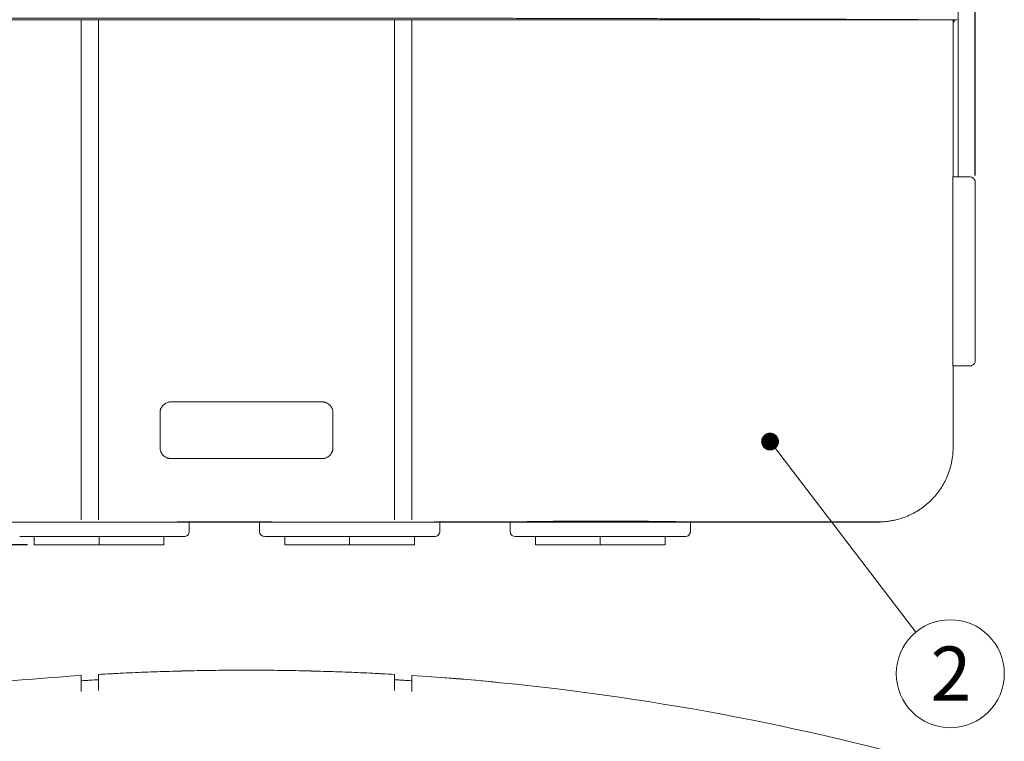
# Model space of a CAD drawing. Extents: x 0 to 840, y 0 to 594.
# Drawn here: x 438 to 620, y 244 to 377 of the extents above; entities that cross this region are included whole.
import ezdxf

# ---------------------------------------------------------------- set-up
doc = ezdxf.new("R2010")
doc.units = 0
doc.layers.get('0').update_dxf_attribs({"linetype": 'CONTINUOUS'})
doc.styles.get("Standard").update_dxf_attribs({"font": 'msgothic.ttc'})
doc.styles.add('ＭＳ_Ｐゴシック', font='msgothic.ttc', dxfattribs={"bigfont": 'ＭＳ Ｐゴシック'})
doc.dimstyles.new('JIS-1', dxfattribs={"dimtxt": 2.5, "dimasz": 2.5, "dimexe": 1.25, "dimexo": 0.625, "dimtad": 1, "dimdsep": 46, "dimtxsty": 'STANDARD', "dimblk": 'OPEN', "dimcen": 2.5, "dimadec": 0, "dimazin": 0, "dimtfac": 1, "dimtmove": 0, "dimatfit": 3, "dimldrblk": 'OPEN', "dimfxl": 1, "dimarcsym": 0})

# ---------------------------------------------------------------- blocks, each defined once
blk = doc.blocks.new('_OPEN')
at = {"color": 0, "linetype": 'ByBlock'}
for p, q in [((-1, 0.166667), (0, 0)), ((-1, -0.166667), (0, 0)), ((0, 0), (-1, 0))]:
    blk.add_line(p, q, dxfattribs=at)
blk = doc.blocks.new('*D2')
at = {"color": 0, "lineweight": -2}
for p, q in [((359.8, 490.63), (305.92, 490.63)), ((308.42, 485.63), (308.42, 285.01)), ((439.1, 280.01), (305.92, 280.01))]:
    blk.add_line(p, q, dxfattribs=at)
at = {"color": 0, "lineweight": -2, "xscale": 5, "yscale": 5, "zscale": 5}
for p, rotation in [((308.42, 490.63), 90), ((308.42, 280.01), 270)]:
    blk.add_blockref('_OPEN', p, dxfattribs=dict(at, rotation=rotation))
at = {"color": 0, "lineweight": 9, "insert": (304.65, 388.83), "char_height": 5, "attachment_point": 5, "rotation": 90}
blk.add_mtext('210.6', dxfattribs=at)
blk = doc.blocks.new('*D21')
at = {"color": 0, "lineweight": -2}
for p, q in [((343.37, 349.48), (343.37, 518.07)), ((614.57, 348.4), (614.57, 518.07)), ((348.37, 515.57), (609.57, 515.57))]:
    blk.add_line(p, q, dxfattribs=at)
at = {"color": 0, "lineweight": -2, "xscale": 5, "yscale": 5, "zscale": 5, "rotation": 180}
blk.add_blockref('_OPEN', (343.37, 515.57), dxfattribs=at)
at = {"color": 0, "lineweight": -2, "xscale": 5, "yscale": 5, "zscale": 5}
blk.add_blockref('_OPEN', (614.57, 515.57), dxfattribs=at)
at = {"color": 0, "lineweight": 9, "insert": (480.44, 519.34), "char_height": 5, "attachment_point": 5}
blk.add_mtext('271.2', dxfattribs=at)

msp = doc.modelspace()

# ---------------------------------------------------------------- linework, layer by layer
at = {"color": 7, "linetype": 'Continuous', "lineweight": 13}
for p, q in [((611.427, 477.615), (611.427, 348.144)), ((449.041, 287.607), (449.041, 377.244)), ((452.249, 377.244), (452.249, 287.621)), ((507.049, 287.621), (507.049, 377.244)), ((510.249, 377.244), (510.249, 287.607)), ((610.41, 377.244), (610.46, 377.194)), ((610.46, 377.194), (610.461, 348.144)), ((610.636, 376.894), (610.46, 376.894)), ((610.636, 377.214), (610.636, 376.894)), ((611.227, 377.217), (610.649, 377.217)), ((610.427, 347.642), (610.427, 313.643)), ((613.566, 348.144), (610.926, 348.144)), ((614.566, 314.144), (614.566, 347.143)), ((610.461, 313.144), (610.46, 298.043)), ((610.926, 313.144), (610.662, 313.144)), ((610.926, 313.144), (613.566, 313.144)), ((463.648, 297.972), (463.648, 304.472)), ((495.648, 304.472), (495.648, 297.972)), ((452.249, 284.611), (452.249, 284.609)), ((510.249, 284.608), (510.249, 284.606)), ((435.656, 284.211), (437.656, 284.211)), ((437.656, 284.211), (467.056, 284.211)), ((467.056, 284.211), (469.056, 284.211)), ((483.053, 284.245), (468.055, 284.245)), ((469.056, 282.511), (469.056, 284.211)), ((469.056, 282.511), (469.056, 284.211)), ((469.056, 282.511), (469.056, 284.211)), ((469.056, 282.511), (469.056, 284.211)), ((482.046, 284.2), (469.056, 284.2)), ((482.046, 284.211), (482.046, 282.511)), ((482.046, 284.211), (484.046, 284.211)), ((482.046, 284.211), (482.046, 282.511)), ((482.046, 284.211), (482.046, 282.511)), ((482.046, 284.211), (482.046, 282.511)), ((484.046, 284.211), (513.446, 284.211)), ((513.446, 284.211), (515.446, 284.211)), ((529.444, 284.245), (514.686, 284.245)), ((515.446, 282.511), (515.446, 284.211)), ((515.446, 282.511), (515.446, 284.211)), ((515.446, 282.511), (515.446, 284.211)), ((515.446, 282.511), (515.446, 284.211)), ((528.436, 284.2), (515.446, 284.2)), ((528.436, 284.211), (528.436, 282.511)), ((528.436, 284.211), (530.436, 284.211)), ((528.436, 284.211), (528.436, 282.511)), ((528.436, 284.211), (528.436, 282.511)), ((528.436, 284.211), (528.436, 282.511)), ((530.436, 284.211), (559.836, 284.211)), ((559.836, 284.211), (561.836, 284.211)), ((596.662, 284.245), (561.077, 284.245)), ((561.836, 282.511), (561.836, 284.211)), ((561.836, 282.511), (561.836, 284.211)), ((561.836, 282.511), (561.836, 284.211)), ((561.836, 282.511), (561.836, 284.211)), ((596.831, 284.2), (561.836, 284.2)), ((467.056, 281.511), (437.656, 281.511)), ((467.056, 281.511), (437.656, 281.511)), ((467.056, 281.511), (437.656, 281.511)), ((467.056, 281.511), (437.656, 281.511)), ((513.446, 281.511), (484.046, 281.511)), ((513.446, 281.511), (484.046, 281.511)), ((513.446, 281.511), (484.046, 281.511)), ((513.446, 281.511), (484.046, 281.511)), ((559.836, 281.511), (530.436, 281.511)), ((559.836, 281.511), (530.436, 281.511)), ((559.836, 281.511), (530.436, 281.511)), ((559.836, 281.511), (530.436, 281.511)), ((448.911, 255.786), (449.041, 255.797))]:
    msp.add_line(p, q, dxfattribs=at)
at = {"color": 0, "lineweight": 9}
msp.add_line((576.577, 299.125), (603.566, 263.828), dxfattribs=at)
at = {"color": 8, "linetype": 'Continuous', "lineweight": 13}
msp.add_line((529.217, 284.245), (529.217, 284.211), dxfattribs=at)
at = {"color": 0, "lineweight": 13}
for p, q in [((440.356, 280.011), (440.356, 281.511)), ((440.356, 281.511), (452.356, 281.511)), ((452.356, 280.011), (452.356, 281.511)), ((452.356, 281.511), (464.356, 281.511)), ((452.356, 281.511), (452.356, 280.011)), ((464.356, 281.511), (464.356, 280.011)), ((486.746, 280.011), (486.746, 281.511)), ((486.746, 281.511), (498.746, 281.511)), ((498.746, 280.011), (498.746, 281.511)), ((498.746, 281.511), (510.746, 281.511)), ((498.746, 281.511), (498.746, 280.011)), ((510.746, 281.511), (510.746, 280.011)), ((533.136, 280.011), (533.136, 281.511)), ((533.136, 281.511), (545.136, 281.511)), ((545.136, 281.511), (557.136, 281.511)), ((545.136, 281.511), (545.136, 280.011)), ((557.136, 281.511), (557.136, 280.011)), ((452.356, 280.011), (440.356, 280.011)), ((464.356, 280.011), (452.356, 280.011)), ((498.746, 280.011), (486.746, 280.011)), ((510.746, 280.011), (498.746, 280.011)), ((545.136, 280.011), (533.136, 280.011)), ((557.136, 280.011), (545.136, 280.011))]:
    msp.add_line(p, q, dxfattribs=at)
at = {"lineweight": 13}
msp.add_line((545.136, 280.011), (545.136, 281.511), dxfattribs=at)
at = {"color": 0, "linetype": 'ByBlock', "lineweight": 9, "const_width": 1.651}
msp.add_lwpolyline([(576.232, 299.875, 1), (576.921, 298.375, 1)], format="xyb", close=True, dxfattribs=at)
at = {"color": 0, "lineweight": 9}
msp.add_circle((609.944, 256.126), 10, dxfattribs=at)
at = {"color": 7, "linetype": 'Continuous', "lineweight": 13}
for centre, radius, start, end in [((610.715, 380.933), 3.68, 265.20944, 270.31677), ((483.046, 282.511), 1, 180, 270), ((483.046, 282.511), 1, 180, 270), ((483.046, 282.511), 1, 180, 270), ((483.046, 282.511), 1, 180, 270), ((529.436, 282.511), 1, 180, 270), ((529.436, 282.511), 1, 180, 270), ((529.436, 282.511), 1, 180, 270), ((529.436, 282.511), 1, 180, 270)]:
    msp.add_arc(centre, radius, start, end, dxfattribs=at)
at = {"color": 0, "lineweight": 13}
msp.add_arc((613.597, 314.124), 0.969, 290.59269, 1.21153, dxfattribs=at)
at = {"color": 7, "linetype": 'Continuous', "lineweight": 13}
for points, knots in [([(605.602, 377.263), (604.894, 377.267), (603.48, 377.273), (601.355, 377.283), (599.227, 377.293), (597.097, 377.303), (594.965, 377.312), (592.83, 377.322), (590.693, 377.331), (588.554, 377.34), (586.413, 377.348), (584.269, 377.357), (582.124, 377.365), (579.976, 377.374), (577.827, 377.382), (575.675, 377.39), (573.521, 377.397), (571.366, 377.405), (569.209, 377.412), (567.05, 377.419), (564.889, 377.426), (562.727, 377.433), (560.563, 377.44), (558.397, 377.446), (556.23, 377.453), (554.062, 377.459), (551.892, 377.465), (549.72, 377.47), (547.548, 377.476), (545.374, 377.481), (543.198, 377.487), (541.022, 377.492), (538.844, 377.497), (536.666, 377.501), (534.486, 377.506), (532.305, 377.51), (530.123, 377.514), (527.941, 377.518), (525.757, 377.522), (523.573, 377.526), (521.387, 377.529), (519.201, 377.532), (517.015, 377.536), (514.828, 377.538), (512.64, 377.541), (510.452, 377.544), (508.263, 377.546), (506.073, 377.548), (503.884, 377.55), (501.694, 377.552), (499.503, 377.554), (497.313, 377.556), (495.122, 377.557), (492.931, 377.558), (490.74, 377.559), (488.549, 377.56), (486.358, 377.56), (484.166, 377.561), (481.975, 377.561), (480.47, 377.561), (478.335, 377.561), (475.569, 377.561), (471.487, 377.56), (467.405, 377.559), (463.321, 377.556), (459.237, 377.554), (455.153, 377.55), (451.069, 377.546), (446.986, 377.542), (442.904, 377.536), (438.823, 377.53), (434.743, 377.524), (430.665, 377.517), (426.589, 377.509), (422.515, 377.501), (418.444, 377.492), (414.377, 377.482), (410.312, 377.472), (406.251, 377.461), (402.194, 377.45), (398.142, 377.438), (394.093, 377.425), (390.05, 377.412), (386.012, 377.398), (381.98, 377.383), (377.953, 377.368), (373.932, 377.352), (369.918, 377.336), (365.911, 377.319), (361.911, 377.301), (357.918, 377.283), (355.263, 377.271), (353.935, 377.264)], [0, 0, 0, 0, 0.0086389, 0.0172771, 0.0259147, 0.0345516, 0.0431879, 0.0518234, 0.0604583, 0.0690926, 0.0777261, 0.0863591, 0.0949913, 0.1036229, 0.1122538, 0.120884, 0.1295136, 0.1381425, 0.1467707, 0.1553983, 0.1640252, 0.1726514, 0.181277, 0.1899019, 0.1985261, 0.2071497, 0.2157726, 0.2243949, 0.2330164, 0.2416373, 0.2502576, 0.2588772, 0.2674961, 0.2761143, 0.2847319, 0.2933488, 0.3019651, 0.3105807, 0.3191956, 0.3278098, 0.3364234, 0.3450363, 0.3536486, 0.3622602, 0.3708711, 0.3794814, 0.388091, 0.3966999, 0.4053082, 0.4139158, 0.4225227, 0.431129, 0.4397346, 0.4483396, 0.4569438, 0.4655475, 0.4741504, 0.4827527, 0.4913543, 0.4999553, 0.5004818, 0.5165004, 0.5325253, 0.5485565, 0.564594, 0.5806379, 0.5966881, 0.6127447, 0.6288075, 0.6448767, 0.6609522, 0.677034, 0.6931222, 0.7092167, 0.7253175, 0.7414247, 0.7575381, 0.7736579, 0.7897841, 0.8059165, 0.8220553, 0.8382005, 0.8543519, 0.8705097, 0.8866738, 0.9028443, 0.9190211, 0.9352042, 0.9513936, 0.9675894, 0.9837915, 1, 1, 1, 1]), ([(351.107, 377.244), (367.081, 377.244), (383.288, 377.244), (415.992, 377.244), (432.489, 377.244), (449.041, 377.244)], [0, 0, 0, 0, 0.5, 0.5, 1, 1, 1, 1]), ([(510.249, 377.244), (526.803, 377.244), (543.301, 377.244), (576.008, 377.244), (592.217, 377.244), (608.193, 377.244)], [0, 0, 0, 0, 0.5, 0.5, 1, 1, 1, 1]), ([(608.193, 377.244), (608.503, 377.244), (608.798, 377.244), (609.33, 377.244), (609.567, 377.244), (609.959, 377.244), (610.114, 377.244), (610.325, 377.244), (610.381, 377.244), (610.386, 377.244)], [0, 0, 0, 0, 0.25, 0.25, 0.5, 0.5, 0.75, 0.75, 1, 1, 1, 1]), ([(610.736, 377.253), (610.764, 377.253), (610.821, 377.252), (610.899, 377.25), (610.974, 377.248), (611.041, 377.247), (611.104, 377.245), (611.157, 377.242), (611.201, 377.238), (611.224, 377.233), (611.226, 377.231), (611.227, 377.23)], [0, 0, 0, 0, 0.0924595, 0.1886896, 0.2886899, 0.3924604, 0.5000009, 0.62748, 0.7493712, 0.9088385, 1, 1, 1, 1]), ([(610.441, 348.144), (610.44, 348.143), (610.439, 348.141), (610.438, 348.128), (610.437, 348.109), (610.436, 348.084), (610.435, 348.046), (610.432, 347.988), (610.43, 347.914), (610.429, 347.836), (610.428, 347.775), (610.428, 347.729), (610.427, 347.698), (610.427, 347.671), (610.427, 347.651), (610.427, 347.642)], [0, 0, 0, 0, 0.0756723, 0.1500282, 0.22294, 0.2943095, 0.3640776, 0.4908321, 0.6349655, 0.7349975, 0.8423299, 0.8976298, 0.9297859, 0.9698762, 1, 1, 1, 1]), ([(614.566, 347.143), (614.545, 347.378), (614.476, 347.591), (614.392, 347.712), (614.229, 347.914), (613.949, 348.101), (613.692, 348.13), (613.566, 348.144)], [0, 0, 0, 0, 0.0123415, 0.1913816, 0.3688014, 0.6919978, 1, 1, 1, 1]), ([(610.427, 313.643), (610.427, 313.634), (610.427, 313.613), (610.427, 313.583), (610.428, 313.551), (610.428, 313.508), (610.429, 313.451), (610.43, 313.377), (610.432, 313.302), (610.434, 313.235), (610.436, 313.184), (610.438, 313.151), (610.44, 313.146), (610.441, 313.144)], [0, 0, 0, 0, 0.0313222, 0.0725393, 0.1187368, 0.1652118, 0.2590348, 0.3612492, 0.4985813, 0.6326032, 0.7522573, 0.8749295, 1, 1, 1, 1]), ([(610.926, 313.144), (610.892, 313.144), (610.824, 313.144), (610.724, 313.144), (610.626, 313.144), (610.531, 313.144), (610.471, 313.144), (610.441, 313.144)], [0, 0, 0, 0, 0.2020921, 0.4010494, 0.5989506, 0.7979078, 1, 1, 1, 1]), ([(613.566, 313.144), (613.598, 313.144), (613.661, 313.146), (613.755, 313.161), (613.848, 313.183), (613.908, 313.205), (613.938, 313.216)], [0, 0, 0, 0, 0.2482739, 0.4969306, 0.7472081, 1, 1, 1, 1]), ([(463.648, 304.472), (463.649, 304.515), (463.651, 304.603), (463.664, 304.733), (463.685, 304.862), (463.715, 304.989), (463.753, 305.114), (463.83, 305.318), (463.974, 305.59), (464.225, 305.894), (464.529, 306.146), (464.839, 306.31), (465.129, 306.409), (465.386, 306.462), (465.561, 306.468), (465.648, 306.472)], [0, 0, 0, 0, 0.0419739, 0.0835907, 0.1250301, 0.1664736, 0.208103, 0.2500975, 0.3749701, 0.4999138, 0.6247692, 0.7497895, 0.8333821, 0.916301, 1, 1, 1, 1]), ([(493.648, 306.472), (493.692, 306.471), (493.78, 306.469), (493.91, 306.456), (494.039, 306.435), (494.166, 306.405), (494.291, 306.367), (494.496, 306.29), (494.767, 306.146), (495.071, 305.895), (495.322, 305.59), (495.487, 305.28), (495.586, 304.991), (495.639, 304.733), (495.645, 304.559), (495.648, 304.472)], [0, 0, 0, 0, 0.0420312, 0.0836987, 0.1251818, 0.1666622, 0.2083217, 0.2503398, 0.3752576, 0.5002165, 0.6250332, 0.7500329, 0.8335495, 0.916387, 1, 1, 1, 1]), ([(465.648, 295.972), (465.604, 295.972), (465.517, 295.974), (465.386, 295.987), (465.258, 296.008), (465.131, 296.038), (465.005, 296.076), (464.801, 296.153), (464.529, 296.297), (464.225, 296.549), (463.974, 296.853), (463.809, 297.163), (463.711, 297.452), (463.658, 297.71), (463.651, 297.884), (463.648, 297.972)], [0, 0, 0, 0, 0.0420312, 0.0836987, 0.1251818, 0.1666622, 0.2083218, 0.2503398, 0.3752577, 0.5002166, 0.6250333, 0.750033, 0.8335496, 0.916387, 1, 1, 1, 1]), ([(495.648, 297.972), (495.647, 297.928), (495.646, 297.84), (495.633, 297.71), (495.612, 297.581), (495.582, 297.454), (495.544, 297.329), (495.467, 297.125), (495.323, 296.853), (495.071, 296.549), (494.767, 296.298), (494.457, 296.133), (494.168, 296.034), (493.91, 295.981), (493.736, 295.975), (493.648, 295.972)], [0, 0, 0, 0, 0.04197388, 0.08359076, 0.12503008, 0.16647358, 0.20810295, 0.25009748, 0.37496998, 0.4999137, 0.62476915, 0.74978934, 0.83338203, 0.9163009, 1, 1, 1, 1]), ([(610.46, 298.043), (610.46, 297.933), (610.458, 297.713), (610.446, 297.384), (610.427, 297.058), (610.401, 296.735), (610.352, 296.274), (610.264, 295.676), (610.074, 294.743), (609.758, 293.627), (609.122, 292.008), (608.08, 290.153), (606.471, 288.234), (604.552, 286.625), (602.698, 285.584), (601.079, 284.948), (599.962, 284.631), (599.029, 284.441), (598.36, 284.343), (597.754, 284.284), (597.211, 284.251), (596.846, 284.247), (596.662, 284.245)], [0, 0, 0, 0, 0.0152648, 0.0304307, 0.0455058, 0.0604985, 0.0754175, 0.1096321, 0.1442362, 0.2071891, 0.2700818, 0.3848776, 0.5000015, 0.6151016, 0.7299213, 0.7927906, 0.8557669, 0.8903473, 0.9245855, 0.9494787, 0.9746038, 1, 1, 1, 1]), ([(449.041, 284.608), (449.041, 284.61), (449.041, 284.614), (449.041, 284.632), (449.04, 284.659), (449.04, 284.694), (449.04, 284.735), (449.04, 284.783), (449.04, 284.837), (449.04, 284.895), (449.04, 284.956), (449.04, 285.021), (449.04, 285.088), (449.04, 285.156), (449.04, 285.226), (449.04, 285.296), (449.041, 285.366), (449.041, 285.435), (449.041, 285.564), (449.041, 285.762), (449.041, 286.045), (449.04, 286.343), (449.04, 286.653), (449.041, 286.969), (449.041, 287.288), (449.041, 287.501), (449.041, 287.607)], [0, 0, 0, 0, 0.0379989, 0.0749305, 0.1107946, 0.1455914, 0.1793207, 0.2119826, 0.2435771, 0.2741041, 0.3035636, 0.3319558, 0.3592805, 0.3855378, 0.4107277, 0.4348502, 0.4579054, 0.4798933, 0.500814, 0.575466, 0.6490003, 0.7214193, 0.7927259, 0.8629229, 0.9320132, 1, 1, 1, 1]), ([(452.249, 287.621), (452.249, 287.564), (452.249, 287.449), (452.249, 287.276), (452.249, 287.104), (452.249, 286.931), (452.249, 286.76), (452.249, 286.59), (452.249, 286.423), (452.249, 286.258), (452.249, 286.098), (452.249, 285.941), (452.249, 285.791), (452.249, 285.645), (452.249, 285.501), (452.249, 285.355), (452.249, 285.206), (452.249, 285.06), (452.249, 284.923), (452.249, 284.8), (452.249, 284.701), (452.249, 284.63), (452.249, 284.618), (452.249, 284.611)], [0, 0, 0, 0, 0.0367464, 0.0737859, 0.111119, 0.148746, 0.1866673, 0.2248833, 0.2633944, 0.3022009, 0.3413032, 0.3807017, 0.4203966, 0.4603882, 0.500677, 0.5462857, 0.5966973, 0.6519114, 0.7119277, 0.7767455, 0.846364, 0.9207825, 1, 1, 1, 1]), ([(507.049, 284.611), (507.049, 284.613), (507.049, 284.617), (507.049, 284.636), (507.05, 284.663), (507.05, 284.698), (507.05, 284.739), (507.05, 284.788), (507.05, 284.841), (507.05, 284.899), (507.05, 284.961), (507.05, 285.026), (507.05, 285.093), (507.05, 285.162), (507.05, 285.232), (507.05, 285.302), (507.049, 285.372), (507.049, 285.442), (507.049, 285.571), (507.049, 285.77), (507.049, 286.054), (507.05, 286.353), (507.05, 286.664), (507.049, 286.982), (507.049, 287.301), (507.049, 287.515), (507.049, 287.621)], [0, 0, 0, 0, 0.0379743, 0.0748826, 0.110725, 0.1455014, 0.1792118, 0.2118562, 0.2434347, 0.2739471, 0.3033935, 0.3317739, 0.3590883, 0.3853366, 0.410519, 0.4346355, 0.4576859, 0.4796705, 0.5005892, 0.5752415, 0.6487876, 0.7212295, 0.7925693, 0.8628094, 0.9319521, 1, 1, 1, 1]), ([(510.249, 287.607), (510.249, 287.548), (510.249, 287.429), (510.25, 287.248), (510.25, 287.066), (510.25, 286.881), (510.25, 286.697), (510.25, 286.513), (510.25, 286.332), (510.25, 286.154), (510.25, 285.981), (510.25, 285.814), (510.249, 285.655), (510.249, 285.424), (510.25, 285.126), (510.249, 284.885), (510.249, 284.742), (510.249, 284.667), (510.249, 284.62), (510.249, 284.612), (510.249, 284.608)], [0, 0, 0, 0, 0.0379461, 0.0767606, 0.1164015, 0.1568183, 0.1979527, 0.2397382, 0.2821009, 0.3249599, 0.368228, 0.4118126, 0.4556172, 0.4995422, 0.6134175, 0.7494399, 0.8147067, 0.8783733, 0.9402013, 1, 1, 1, 1]), ([(529.444, 284.245), (529.496, 284.246), (529.601, 284.249), (529.773, 284.254), (529.957, 284.259), (530.156, 284.264), (530.482, 284.271), (530.95, 284.281), (531.605, 284.293), (532.333, 284.305), (533.425, 284.32), (534.939, 284.338), (536.921, 284.356), (539.087, 284.369), (541.431, 284.379), (543.91, 284.384), (546.443, 284.384), (548.943, 284.379), (551.334, 284.37), (553.537, 284.356), (555.193, 284.342), (556.39, 284.329), (557.212, 284.319), (557.976, 284.308), (558.596, 284.298), (559.095, 284.289), (559.481, 284.282), (559.716, 284.277), (559.83, 284.275)], [0, 0, 0, 0, 0.0087211, 0.0177714, 0.0271581, 0.0368875, 0.0469653, 0.0737196, 0.1000951, 0.1287228, 0.1585209, 0.2209283, 0.2851636, 0.3498308, 0.4188219, 0.4918444, 0.5641914, 0.6362813, 0.7078175, 0.7749268, 0.8368114, 0.866585, 0.8959527, 0.9234709, 0.9509388, 0.9680816, 0.9844249, 1, 1, 1, 1]), ([(466.808, 284.275), (466.853, 284.274), (466.952, 284.272), (467.108, 284.268), (467.284, 284.264), (467.491, 284.259), (467.704, 284.254), (467.901, 284.249), (468.009, 284.246), (468.055, 284.245)], [0, 0, 0, 0, 0.101202, 0.2208696, 0.3590471, 0.515763, 0.7169232, 0.8783098, 1, 1, 1, 1]), ([(468.287, 284.2), (468.223, 284.202), (468.125, 284.206), (468.036, 284.236), (468.005, 284.246)], [0, 0, 0, 0, 0.648625, 1, 1, 1, 1]), ([(483.108, 284.246), (483.076, 284.236), (482.988, 284.206), (482.889, 284.202), (482.826, 284.2)], [0, 0, 0, 0, 0.3525859, 1, 1, 1, 1]), ([(483.053, 284.245), (483.12, 284.247), (483.254, 284.25), (483.462, 284.255), (483.706, 284.261), (483.982, 284.268), (484.195, 284.272), (484.297, 284.275)], [0, 0, 0, 0, 0.1726937, 0.3454253, 0.5182514, 0.7680103, 1, 1, 1, 1]), ([(514.675, 284.2), (514.611, 284.203), (514.505, 284.207), (514.41, 284.24), (514.372, 284.252)], [0, 0, 0, 0, 0.6048061, 1, 1, 1, 1]), ([(529.499, 284.246), (529.468, 284.236), (529.379, 284.206), (529.28, 284.202), (529.217, 284.2)], [0, 0, 0, 0, 0.35340818, 1, 1, 1, 1]), ([(559.83, 284.275), (559.876, 284.274), (559.975, 284.272), (560.13, 284.268), (560.306, 284.264), (560.513, 284.259), (560.727, 284.254), (560.923, 284.249), (561.031, 284.246), (561.077, 284.245)], [0, 0, 0, 0, 0.1012337, 0.2209099, 0.3590726, 0.5157505, 0.7168574, 0.8782482, 1, 1, 1, 1]), ([(561.066, 284.2), (561.002, 284.203), (560.896, 284.207), (560.801, 284.239), (560.763, 284.252)], [0, 0, 0, 0, 0.6011047, 1, 1, 1, 1]), ([(467.056, 281.511), (467.187, 281.511), (467.448, 281.511), (467.75, 281.511), (467.93, 281.511), (468.035, 281.511), (468.048, 281.511), (468.056, 281.511)], [0, 0, 0, 0, 0.2495642, 0.499127, 0.6777949, 0.8209698, 1, 1, 1, 1]), ([(467.056, 281.511), (467.119, 281.511), (467.213, 281.511), (467.32, 281.511), (467.373, 281.511), (467.398, 281.511), (467.411, 281.511), (467.418, 281.511), (467.421, 281.511), (467.422, 281.511), (467.423, 281.511), (467.424, 281.511), (467.424, 281.511), (467.424, 281.511), (467.424, 281.511), (467.424, 281.511), (467.424, 281.511), (467.427, 281.511), (467.553, 281.511), (467.699, 281.511), (467.821, 281.511), (467.858, 281.511), (467.875, 281.511), (467.884, 281.511), (467.888, 281.511), (467.89, 281.511), (467.891, 281.511), (467.892, 281.511), (467.892, 281.511), (467.892, 281.511), (467.892, 281.511), (467.892, 281.511), (467.892, 281.511), (467.926, 281.511), (468.025, 281.511), (468.044, 281.511), (468.056, 281.511)], [0, 0, 0, 0, 0.12049685, 0.18056257, 0.21060383, 0.2256242, 0.23313449, 0.23688936, 0.23876707, 0.23970509, 0.24017543, 0.24040944, 0.24052645, 0.24058614, 0.24061455, 0.24062999, 0.24063751, 0.24064448, 0.24775046, 0.49990976, 0.56519889, 0.59785523, 0.61418459, 0.62235039, 0.62643369, 0.62847562, 0.62949642, 0.63000765, 0.63026243, 0.63039049, 0.63045353, 0.63048521, 0.63050205, 0.63051032, 0.76060039, 1, 1, 1, 1]), ([(467.056, 281.511), (467.119, 281.511), (467.213, 281.511), (467.32, 281.511), (467.373, 281.511), (467.398, 281.511), (467.411, 281.511), (467.418, 281.511), (467.421, 281.511), (467.422, 281.511), (467.423, 281.511), (467.424, 281.511), (467.424, 281.511), (467.424, 281.511), (467.424, 281.511), (467.424, 281.511), (467.424, 281.511), (467.427, 281.511), (467.553, 281.511), (467.699, 281.511), (467.821, 281.511), (467.858, 281.511), (467.875, 281.511), (467.884, 281.511), (467.888, 281.511), (467.89, 281.511), (467.891, 281.511), (467.892, 281.511), (467.892, 281.511), (467.892, 281.511), (467.892, 281.511), (467.892, 281.511), (467.892, 281.511), (467.926, 281.511), (468.025, 281.511), (468.044, 281.511), (468.056, 281.511)], [0, 0, 0, 0, 0.12049685, 0.18056257, 0.21060383, 0.2256242, 0.23313449, 0.23688936, 0.23876707, 0.23970509, 0.24017543, 0.24040944, 0.24052645, 0.24058614, 0.24061455, 0.24062999, 0.24063751, 0.24064448, 0.24775046, 0.49990976, 0.56519889, 0.59785523, 0.61418459, 0.62235039, 0.62643369, 0.62847562, 0.62949642, 0.63000765, 0.63026243, 0.63039049, 0.63045353, 0.63048521, 0.63050205, 0.63051032, 0.76060039, 1, 1, 1, 1]), ([(467.056, 281.511), (467.119, 281.511), (467.213, 281.511), (467.32, 281.511), (467.373, 281.511), (467.398, 281.511), (467.411, 281.511), (467.418, 281.511), (467.421, 281.511), (467.422, 281.511), (467.423, 281.511), (467.424, 281.511), (467.424, 281.511), (467.424, 281.511), (467.424, 281.511), (467.424, 281.511), (467.424, 281.511), (467.427, 281.511), (467.553, 281.511), (467.699, 281.511), (467.821, 281.511), (467.858, 281.511), (467.875, 281.511), (467.884, 281.511), (467.888, 281.511), (467.89, 281.511), (467.891, 281.511), (467.892, 281.511), (467.892, 281.511), (467.892, 281.511), (467.892, 281.511), (467.892, 281.511), (467.892, 281.511), (467.926, 281.511), (468.025, 281.511), (468.044, 281.511), (468.056, 281.511)], [0, 0, 0, 0, 0.12049685, 0.18056257, 0.21060383, 0.2256242, 0.23313449, 0.23688936, 0.23876707, 0.23970509, 0.24017543, 0.24040944, 0.24052645, 0.24058614, 0.24061455, 0.24062999, 0.24063751, 0.24064448, 0.24775046, 0.49990976, 0.56519889, 0.59785523, 0.61418459, 0.62235039, 0.62643369, 0.62847562, 0.62949642, 0.63000765, 0.63026243, 0.63039049, 0.63045353, 0.63048521, 0.63050205, 0.63051032, 0.76060039, 1, 1, 1, 1]), ([(468.056, 281.511), (468.187, 281.526), (468.449, 281.556), (468.78, 281.787), (469.011, 282.118), (469.041, 282.38), (469.056, 282.511)], [0, 0, 0, 0, 0.2500004, 0.4999976, 0.7499998, 1, 1, 1, 1]), ([(468.056, 281.511), (468.187, 281.526), (468.449, 281.556), (468.78, 281.787), (469.011, 282.118), (469.041, 282.38), (469.056, 282.511)], [0, 0, 0, 0, 0.2500004, 0.4999976, 0.7499998, 1, 1, 1, 1]), ([(468.056, 281.511), (468.187, 281.526), (468.449, 281.556), (468.78, 281.787), (469.011, 282.118), (469.041, 282.38), (469.056, 282.511)], [0, 0, 0, 0, 0.2500004, 0.4999976, 0.7499998, 1, 1, 1, 1]), ([(468.056, 281.511), (468.187, 281.526), (468.449, 281.556), (468.78, 281.787), (469.011, 282.118), (469.041, 282.38), (469.056, 282.511)], [0, 0, 0, 0, 0.2500004, 0.4999976, 0.7499998, 1, 1, 1, 1]), ([(483.046, 281.511), (483.061, 281.511), (483.091, 281.511), (483.322, 281.511), (483.653, 281.511), (483.915, 281.511), (484.046, 281.511)], [0, 0, 0, 0, 0.2500003, 0.5000007, 0.75, 1, 1, 1, 1]), ([(483.046, 281.511), (483.049, 281.511), (483.054, 281.511), (483.08, 281.511), (483.097, 281.511), (483.106, 281.511), (483.111, 281.511), (483.114, 281.511), (483.115, 281.511), (483.115, 281.511), (483.116, 281.511), (483.116, 281.511), (483.116, 281.511), (483.116, 281.511), (483.116, 281.511), (483.116, 281.511), (483.116, 281.511), (483.117, 281.511), (483.169, 281.511), (483.265, 281.511), (483.401, 281.511), (483.448, 281.511), (483.472, 281.511), (483.485, 281.511), (483.491, 281.511), (483.494, 281.511), (483.495, 281.511), (483.496, 281.511), (483.497, 281.511), (483.497, 281.511), (483.497, 281.511), (483.497, 281.511), (483.497, 281.511), (483.552, 281.511), (483.728, 281.511), (483.921, 281.511), (484.046, 281.511)], [0, 0, 0, 0, 0.1204961, 0.1805625, 0.2106036, 0.2256247, 0.2331338, 0.2368888, 0.2387669, 0.2397045, 0.2401757, 0.2404092, 0.240527, 0.240586, 0.2406142, 0.2406296, 0.2406372, 0.2406449, 0.2477512, 0.4999109, 0.5651986, 0.5978543, 0.6141852, 0.6223515, 0.6264342, 0.6284753, 0.6294964, 0.6300072, 0.6302618, 0.6303901, 0.6304542, 0.6304855, 0.6305019, 0.63051, 0.7606009, 1, 1, 1, 1]), ([(483.046, 281.511), (483.049, 281.511), (483.054, 281.511), (483.08, 281.511), (483.097, 281.511), (483.106, 281.511), (483.111, 281.511), (483.114, 281.511), (483.115, 281.511), (483.115, 281.511), (483.116, 281.511), (483.116, 281.511), (483.116, 281.511), (483.116, 281.511), (483.116, 281.511), (483.116, 281.511), (483.116, 281.511), (483.117, 281.511), (483.171, 281.511), (483.265, 281.511), (483.401, 281.511), (483.448, 281.511), (483.472, 281.511), (483.485, 281.511), (483.491, 281.511), (483.494, 281.511), (483.495, 281.511), (483.496, 281.511), (483.497, 281.511), (483.497, 281.511), (483.497, 281.511), (483.497, 281.511), (483.497, 281.511), (483.554, 281.511), (483.726, 281.511), (483.92, 281.511), (484.046, 281.511)], [0, 0, 0, 0, 0.12049612, 0.18056246, 0.21060375, 0.22562493, 0.23313382, 0.2368887, 0.23876696, 0.23970476, 0.24017587, 0.24040877, 0.24052722, 0.240586, 0.24061386, 0.24062982, 0.24063735, 0.24064487, 0.24775087, 0.49991166, 0.56519827, 0.597855, 0.6141863, 0.62235245, 0.62643508, 0.62847471, 0.62949584, 0.63000739, 0.63026152, 0.63039024, 0.63045361, 0.63048667, 0.63050191, 0.63051049, 0.76060222, 1, 1, 1, 1]), ([(483.046, 281.511), (483.049, 281.511), (483.054, 281.511), (483.08, 281.511), (483.097, 281.511), (483.106, 281.511), (483.111, 281.511), (483.114, 281.511), (483.115, 281.511), (483.115, 281.511), (483.116, 281.511), (483.116, 281.511), (483.116, 281.511), (483.116, 281.511), (483.116, 281.511), (483.116, 281.511), (483.116, 281.511), (483.117, 281.511), (483.171, 281.511), (483.265, 281.511), (483.401, 281.511), (483.448, 281.511), (483.472, 281.511), (483.485, 281.511), (483.491, 281.511), (483.494, 281.511), (483.495, 281.511), (483.496, 281.511), (483.497, 281.511), (483.497, 281.511), (483.497, 281.511), (483.497, 281.511), (483.497, 281.511), (483.554, 281.511), (483.726, 281.511), (483.92, 281.511), (484.046, 281.511)], [0, 0, 0, 0, 0.12049612, 0.18056246, 0.21060375, 0.22562493, 0.23313382, 0.2368887, 0.23876696, 0.23970476, 0.24017587, 0.24040877, 0.24052722, 0.240586, 0.24061386, 0.24062982, 0.24063735, 0.24064487, 0.24775087, 0.49991166, 0.56519827, 0.597855, 0.6141863, 0.62235245, 0.62643508, 0.62847471, 0.62949584, 0.63000739, 0.63026152, 0.63039024, 0.63045361, 0.63048667, 0.63050191, 0.63051049, 0.76060222, 1, 1, 1, 1]), ([(513.446, 281.511), (513.577, 281.511), (513.838, 281.511), (514.14, 281.511), (514.32, 281.511), (514.425, 281.511), (514.438, 281.511), (514.446, 281.511)], [0, 0, 0, 0, 0.249564, 0.4991272, 0.6777956, 0.8209698, 1, 1, 1, 1]), ([(513.446, 281.511), (513.509, 281.511), (513.603, 281.511), (513.71, 281.511), (513.763, 281.511), (513.788, 281.511), (513.801, 281.511), (513.808, 281.511), (513.811, 281.511), (513.812, 281.511), (513.813, 281.511), (513.814, 281.511), (513.814, 281.511), (513.814, 281.511), (513.814, 281.511), (513.814, 281.511), (513.814, 281.511), (513.817, 281.511), (513.942, 281.511), (514.089, 281.511), (514.211, 281.511), (514.248, 281.511), (514.265, 281.511), (514.274, 281.511), (514.278, 281.511), (514.28, 281.511), (514.281, 281.511), (514.282, 281.511), (514.282, 281.511), (514.282, 281.511), (514.282, 281.511), (514.282, 281.511), (514.282, 281.511), (514.321, 281.511), (514.41, 281.511), (514.432, 281.511), (514.446, 281.511)], [0, 0, 0, 0, 0.1204985, 0.1805624, 0.2106036, 0.2256239, 0.2331359, 0.2368907, 0.2387668, 0.2397059, 0.2401757, 0.2404108, 0.2405262, 0.2405859, 0.240616, 0.2406298, 0.2406374, 0.2406449, 0.2477509, 0.4999098, 0.5651997, 0.5978549, 0.6141842, 0.6223503, 0.6264329, 0.6284759, 0.629497, 0.6300072, 0.6302627, 0.6303901, 0.6304535, 0.6304858, 0.6305018, 0.6305104, 0.7606008, 1, 1, 1, 1]), ([(513.446, 281.511), (513.509, 281.511), (513.603, 281.511), (513.71, 281.511), (513.763, 281.511), (513.788, 281.511), (513.801, 281.511), (513.808, 281.511), (513.811, 281.511), (513.812, 281.511), (513.813, 281.511), (513.814, 281.511), (513.814, 281.511), (513.814, 281.511), (513.814, 281.511), (513.814, 281.511), (513.814, 281.511), (513.817, 281.511), (513.943, 281.511), (514.089, 281.511), (514.211, 281.511), (514.248, 281.511), (514.265, 281.511), (514.274, 281.511), (514.278, 281.511), (514.28, 281.511), (514.281, 281.511), (514.282, 281.511), (514.282, 281.511), (514.282, 281.511), (514.282, 281.511), (514.282, 281.511), (514.282, 281.511), (514.316, 281.511), (514.415, 281.511), (514.434, 281.511), (514.446, 281.511)], [0, 0, 0, 0, 0.12049685, 0.18056257, 0.21060383, 0.2256242, 0.23313449, 0.23688936, 0.23876707, 0.23970509, 0.24017543, 0.24040944, 0.24052645, 0.24058614, 0.24061455, 0.24062999, 0.24063751, 0.24064448, 0.24775046, 0.49990976, 0.56519889, 0.59785523, 0.61418459, 0.62235039, 0.62643369, 0.62847562, 0.62949642, 0.63000765, 0.63026243, 0.63039049, 0.63045353, 0.63048521, 0.63050205, 0.63051032, 0.76060039, 1, 1, 1, 1]), ([(513.446, 281.511), (513.509, 281.511), (513.603, 281.511), (513.71, 281.511), (513.763, 281.511), (513.788, 281.511), (513.801, 281.511), (513.808, 281.511), (513.811, 281.511), (513.812, 281.511), (513.813, 281.511), (513.814, 281.511), (513.814, 281.511), (513.814, 281.511), (513.814, 281.511), (513.814, 281.511), (513.814, 281.511), (513.817, 281.511), (513.943, 281.511), (514.089, 281.511), (514.211, 281.511), (514.248, 281.511), (514.265, 281.511), (514.274, 281.511), (514.278, 281.511), (514.28, 281.511), (514.281, 281.511), (514.282, 281.511), (514.282, 281.511), (514.282, 281.511), (514.282, 281.511), (514.282, 281.511), (514.282, 281.511), (514.316, 281.511), (514.415, 281.511), (514.434, 281.511), (514.446, 281.511)], [0, 0, 0, 0, 0.12049685, 0.18056257, 0.21060383, 0.2256242, 0.23313449, 0.23688936, 0.23876707, 0.23970509, 0.24017543, 0.24040944, 0.24052645, 0.24058614, 0.24061455, 0.24062999, 0.24063751, 0.24064448, 0.24775046, 0.49990976, 0.56519889, 0.59785523, 0.61418459, 0.62235039, 0.62643369, 0.62847562, 0.62949642, 0.63000765, 0.63026243, 0.63039049, 0.63045353, 0.63048521, 0.63050205, 0.63051032, 0.76060039, 1, 1, 1, 1]), ([(514.446, 281.511), (514.577, 281.526), (514.839, 281.556), (515.17, 281.787), (515.401, 282.118), (515.431, 282.38), (515.446, 282.511)], [0, 0, 0, 0, 0.25000054, 0.49999692, 0.74999993, 1, 1, 1, 1]), ([(514.446, 281.511), (514.577, 281.526), (514.839, 281.556), (515.17, 281.787), (515.401, 282.118), (515.431, 282.38), (515.446, 282.511)], [0, 0, 0, 0, 0.25000054, 0.49999692, 0.74999993, 1, 1, 1, 1]), ([(514.446, 281.511), (514.577, 281.526), (514.839, 281.556), (515.17, 281.787), (515.401, 282.118), (515.431, 282.38), (515.446, 282.511)], [0, 0, 0, 0, 0.2500004, 0.4999976, 0.7499998, 1, 1, 1, 1]), ([(514.446, 281.511), (514.577, 281.526), (514.839, 281.556), (515.17, 281.787), (515.401, 282.118), (515.431, 282.38), (515.446, 282.511)], [0, 0, 0, 0, 0.2500004, 0.4999976, 0.7499998, 1, 1, 1, 1]), ([(529.436, 281.511), (529.437, 281.511), (529.439, 281.511), (529.454, 281.511), (529.477, 281.511), (529.511, 281.511), (529.553, 281.511), (529.603, 281.511), (529.662, 281.511), (529.75, 281.511), (529.877, 281.511), (530.051, 281.511), (530.24, 281.511), (530.37, 281.511), (530.436, 281.511)], [0, 0, 0, 0, 0.06253766, 0.12507533, 0.18761299, 0.25015066, 0.31268832, 0.37522599, 0.43776365, 0.50030132, 0.62522599, 0.75015066, 0.87507533, 1, 1, 1, 1]), ([(529.436, 281.511), (529.437, 281.511), (529.439, 281.511), (529.457, 281.511), (529.493, 281.511), (529.547, 281.511), (529.616, 281.511), (529.724, 281.511), (529.856, 281.511), (529.974, 281.511), (530.083, 281.511), (530.205, 281.511), (530.329, 281.511), (530.404, 281.511), (530.436, 281.511)], [0, 0, 0, 0, 0.0601541, 0.1203122, 0.2399853, 0.3054996, 0.3702413, 0.4999863, 0.6300724, 0.6947284, 0.7599882, 0.8582197, 0.9382275, 1, 1, 1, 1]), ([(529.436, 281.511), (529.439, 281.511), (529.444, 281.511), (529.47, 281.511), (529.487, 281.511), (529.496, 281.511), (529.501, 281.511), (529.504, 281.511), (529.505, 281.511), (529.505, 281.511), (529.506, 281.511), (529.506, 281.511), (529.506, 281.511), (529.506, 281.511), (529.506, 281.511), (529.506, 281.511), (529.506, 281.511), (529.507, 281.511), (529.561, 281.511), (529.655, 281.511), (529.791, 281.511), (529.838, 281.511), (529.862, 281.511), (529.875, 281.511), (529.881, 281.511), (529.884, 281.511), (529.885, 281.511), (529.886, 281.511), (529.887, 281.511), (529.887, 281.511), (529.887, 281.511), (529.887, 281.511), (529.887, 281.511), (529.944, 281.511), (530.116, 281.511), (530.31, 281.511), (530.436, 281.511)], [0, 0, 0, 0, 0.12049612, 0.18056246, 0.21060375, 0.22562493, 0.23313382, 0.2368887, 0.23876696, 0.23970476, 0.24017587, 0.24040877, 0.24052722, 0.240586, 0.24061386, 0.24062982, 0.24063735, 0.24064487, 0.24775087, 0.49991166, 0.56519827, 0.597855, 0.6141863, 0.62235245, 0.62643508, 0.62847471, 0.62949584, 0.63000739, 0.63026152, 0.63039024, 0.63045361, 0.63048667, 0.63050191, 0.63051049, 0.76060222, 1, 1, 1, 1]), ([(529.436, 281.511), (529.439, 281.511), (529.444, 281.511), (529.47, 281.511), (529.487, 281.511), (529.496, 281.511), (529.501, 281.511), (529.504, 281.511), (529.505, 281.511), (529.505, 281.511), (529.506, 281.511), (529.506, 281.511), (529.506, 281.511), (529.506, 281.511), (529.506, 281.511), (529.506, 281.511), (529.506, 281.511), (529.507, 281.511), (529.561, 281.511), (529.655, 281.511), (529.791, 281.511), (529.838, 281.511), (529.862, 281.511), (529.875, 281.511), (529.881, 281.511), (529.884, 281.511), (529.885, 281.511), (529.886, 281.511), (529.887, 281.511), (529.887, 281.511), (529.887, 281.511), (529.887, 281.511), (529.887, 281.511), (529.944, 281.511), (530.116, 281.511), (530.31, 281.511), (530.436, 281.511)], [0, 0, 0, 0, 0.12049612, 0.18056246, 0.21060375, 0.22562493, 0.23313382, 0.2368887, 0.23876696, 0.23970476, 0.24017587, 0.24040877, 0.24052722, 0.240586, 0.24061386, 0.24062982, 0.24063735, 0.24064487, 0.24775087, 0.49991166, 0.56519827, 0.597855, 0.6141863, 0.62235245, 0.62643508, 0.62847471, 0.62949584, 0.63000739, 0.63026152, 0.63039024, 0.63045361, 0.63048667, 0.63050191, 0.63051049, 0.76060222, 1, 1, 1, 1]), ([(559.836, 281.511), (559.869, 281.511), (559.934, 281.511), (560.031, 281.511), (560.127, 281.511), (560.219, 281.511), (560.308, 281.511), (560.392, 281.511), (560.471, 281.511), (560.589, 281.511), (560.711, 281.511), (560.797, 281.511), (560.832, 281.511), (560.835, 281.511), (560.836, 281.511)], [0, 0, 0, 0, 0.0625529, 0.1251059, 0.1876588, 0.2502118, 0.3127647, 0.3753177, 0.4378706, 0.5004236, 0.6784773, 0.8211611, 0.9283633, 1, 1, 1, 1]), ([(559.836, 281.511), (559.867, 281.511), (559.93, 281.511), (560.055, 281.511), (560.179, 281.511), (560.298, 281.511), (560.416, 281.511), (560.548, 281.511), (560.656, 281.511), (560.725, 281.511), (560.774, 281.511), (560.812, 281.511), (560.833, 281.511), (560.835, 281.511), (560.836, 281.511)], [0, 0, 0, 0, 0.0601541, 0.1203122, 0.2399853, 0.3054996, 0.3702413, 0.4999863, 0.6300724, 0.6947284, 0.7599882, 0.8582197, 0.9382275, 1, 1, 1, 1]), ([(559.836, 281.511), (559.899, 281.511), (559.993, 281.511), (560.1, 281.511), (560.153, 281.511), (560.178, 281.511), (560.191, 281.511), (560.198, 281.511), (560.201, 281.511), (560.202, 281.511), (560.203, 281.511), (560.204, 281.511), (560.204, 281.511), (560.204, 281.511), (560.204, 281.511), (560.204, 281.511), (560.204, 281.511), (560.207, 281.511), (560.333, 281.511), (560.479, 281.511), (560.601, 281.511), (560.638, 281.511), (560.655, 281.511), (560.664, 281.511), (560.668, 281.511), (560.67, 281.511), (560.671, 281.511), (560.672, 281.511), (560.672, 281.511), (560.672, 281.511), (560.672, 281.511), (560.672, 281.511), (560.672, 281.511), (560.706, 281.511), (560.805, 281.511), (560.824, 281.511), (560.836, 281.511)], [0, 0, 0, 0, 0.12049685, 0.18056257, 0.21060383, 0.2256242, 0.23313449, 0.23688936, 0.23876707, 0.23970509, 0.24017543, 0.24040944, 0.24052645, 0.24058614, 0.24061455, 0.24062999, 0.24063751, 0.24064448, 0.24775046, 0.49990976, 0.56519889, 0.59785523, 0.61418459, 0.62235039, 0.62643369, 0.62847562, 0.62949642, 0.63000765, 0.63026243, 0.63039049, 0.63045353, 0.63048521, 0.63050205, 0.63051032, 0.76060039, 1, 1, 1, 1]), ([(559.836, 281.511), (559.899, 281.511), (559.993, 281.511), (560.1, 281.511), (560.153, 281.511), (560.178, 281.511), (560.191, 281.511), (560.198, 281.511), (560.201, 281.511), (560.202, 281.511), (560.203, 281.511), (560.204, 281.511), (560.204, 281.511), (560.204, 281.511), (560.204, 281.511), (560.204, 281.511), (560.204, 281.511), (560.207, 281.511), (560.333, 281.511), (560.479, 281.511), (560.601, 281.511), (560.638, 281.511), (560.655, 281.511), (560.664, 281.511), (560.668, 281.511), (560.67, 281.511), (560.671, 281.511), (560.672, 281.511), (560.672, 281.511), (560.672, 281.511), (560.672, 281.511), (560.672, 281.511), (560.672, 281.511), (560.706, 281.511), (560.805, 281.511), (560.824, 281.511), (560.836, 281.511)], [0, 0, 0, 0, 0.12049685, 0.18056257, 0.21060383, 0.2256242, 0.23313449, 0.23688936, 0.23876707, 0.23970509, 0.24017543, 0.24040944, 0.24052645, 0.24058614, 0.24061455, 0.24062999, 0.24063751, 0.24064448, 0.24775046, 0.49990976, 0.56519889, 0.59785523, 0.61418459, 0.62235039, 0.62643369, 0.62847562, 0.62949642, 0.63000765, 0.63026243, 0.63039049, 0.63045353, 0.63048521, 0.63050205, 0.63051032, 0.76060039, 1, 1, 1, 1]), ([(560.836, 281.511), (561.098, 281.511), (561.358, 281.619), (561.728, 281.989), (561.836, 282.249), (561.836, 282.511)], [0, 0, 0, 0, 0.5, 0.5, 1, 1, 1, 1]), ([(560.836, 281.511), (561.098, 281.511), (561.358, 281.619), (561.728, 281.989), (561.836, 282.249), (561.836, 282.511)], [0, 0, 0, 0, 0.5, 0.5, 1, 1, 1, 1]), ([(560.836, 281.511), (560.967, 281.526), (561.229, 281.556), (561.56, 281.787), (561.791, 282.118), (561.821, 282.38), (561.836, 282.511)], [0, 0, 0, 0, 0.2500004, 0.4999976, 0.7499998, 1, 1, 1, 1]), ([(560.836, 281.511), (560.967, 281.526), (561.229, 281.556), (561.56, 281.787), (561.791, 282.118), (561.821, 282.38), (561.836, 282.511)], [0, 0, 0, 0, 0.2500004, 0.4999976, 0.7499998, 1, 1, 1, 1]), ([(449.041, 255.796), (434.368, 254.855), (419.739, 253.235), (390.692, 248.654), (376.274, 245.693), (362.024, 242.073)], [0, 0, 0, 0, 0.5, 0.5, 1, 1, 1, 1]), ([(449.041, 252.843), (449.041, 252.902), (449.041, 253.018), (449.041, 253.19), (449.04, 253.355), (449.04, 253.513), (449.04, 253.665), (449.04, 253.81), (449.04, 253.947), (449.04, 254.077), (449.04, 254.2), (449.04, 254.316), (449.04, 254.424), (449.04, 254.526), (449.04, 254.62), (449.04, 254.709), (449.041, 254.79), (449.041, 254.866), (449.041, 254.996), (449.041, 255.17), (449.041, 255.365), (449.04, 255.524), (449.04, 255.648), (449.041, 255.734), (449.041, 255.787), (449.041, 255.794), (449.041, 255.797)], [0, 0, 0, 0, 0.0379989, 0.0749305, 0.1107946, 0.1455914, 0.1793207, 0.2119826, 0.2435771, 0.2741041, 0.3035636, 0.3319558, 0.3592805, 0.3855378, 0.4107277, 0.4348502, 0.4579054, 0.4798933, 0.500814, 0.575466, 0.6490003, 0.7214193, 0.7927259, 0.8629229, 0.9320132, 1, 1, 1, 1]), ([(452.248, 255.994), (454.616, 256.118), (459.543, 256.377), (465.348, 256.591), (468.784, 256.646), (469.657, 256.66)], [0, 0, 0, 0, 0.4083261, 0.8495834, 1, 1, 1, 1]), ([(507.049, 255.995), (506.289, 256.037), (504.768, 256.123), (502.487, 256.237), (500.204, 256.341), (497.922, 256.433), (495.639, 256.515), (493.355, 256.586), (491.071, 256.646), (488.787, 256.695), (486.503, 256.734), (484.218, 256.761), (481.934, 256.777), (479.649, 256.783), (477.365, 256.777), (475.08, 256.761), (472.796, 256.734), (470.512, 256.695), (468.227, 256.646), (465.944, 256.586), (463.66, 256.515), (461.377, 256.433), (459.094, 256.34), (456.812, 256.237), (454.53, 256.122), (453.01, 256.037), (452.249, 255.995)], [0, 0, 0, 0, 0.0416667, 0.0833334, 0.125, 0.1666667, 0.2083334, 0.2500001, 0.2916667, 0.3333334, 0.375, 0.4166667, 0.4583333, 0.5, 0.5416666, 0.5833333, 0.625, 0.6666666, 0.7083333, 0.7499999, 0.7916666, 0.8333333, 0.8749999, 0.9166666, 0.9583333, 1, 1, 1, 1]), ([(452.249, 255.997), (452.249, 255.996), (452.249, 255.995), (452.249, 255.98), (452.249, 255.956), (452.249, 255.921), (452.249, 255.876), (452.249, 255.82), (452.249, 255.753), (452.249, 255.677), (452.249, 255.589), (452.249, 255.491), (452.249, 255.383), (452.249, 255.265), (452.249, 255.132), (452.249, 254.978), (452.249, 254.795), (452.249, 254.582), (452.249, 254.337), (452.249, 254.059), (452.249, 253.749), (452.249, 253.407), (452.249, 253.168), (452.249, 253.045)], [0, 0, 0, 0, 0.0367464, 0.0737859, 0.111119, 0.148746, 0.1866673, 0.2248833, 0.2633944, 0.3022009, 0.3413032, 0.3807017, 0.4203966, 0.4603882, 0.500677, 0.5462857, 0.5966973, 0.6519114, 0.7119277, 0.7767455, 0.846364, 0.9207825, 1, 1, 1, 1]), ([(489.635, 256.661), (490.509, 256.647), (493.945, 256.592), (499.75, 256.378), (504.678, 256.119), (507.046, 255.995)], [0, 0, 0, 0, 0.1504858, 0.5917072, 1, 1, 1, 1]), ([(507.049, 253.042), (507.049, 253.101), (507.049, 253.217), (507.049, 253.389), (507.05, 253.554), (507.05, 253.713), (507.05, 253.865), (507.05, 254.01), (507.05, 254.148), (507.05, 254.278), (507.05, 254.401), (507.05, 254.517), (507.05, 254.625), (507.05, 254.727), (507.05, 254.822), (507.05, 254.91), (507.049, 254.991), (507.049, 255.067), (507.049, 255.197), (507.049, 255.371), (507.049, 255.566), (507.05, 255.725), (507.05, 255.847), (507.049, 255.933), (507.049, 255.986), (507.049, 255.992), (507.049, 255.994)], [0, 0, 0, 0, 0.0379743, 0.0748826, 0.110725, 0.1455014, 0.1792118, 0.2118562, 0.2434347, 0.2739471, 0.3033935, 0.3317739, 0.3590883, 0.3853366, 0.410519, 0.4346355, 0.4576859, 0.4796705, 0.5005892, 0.5752415, 0.6487876, 0.7212295, 0.7925693, 0.8628094, 0.9319521, 1, 1, 1, 1]), ([(510.259, 255.805), (515.144, 255.483), (520.581, 255.125), (525.996, 254.519), (526.547, 254.458)], [0, 0, 0, 0, 0.8982877, 1, 1, 1, 1]), ([(510.259, 255.798), (510.259, 255.797), (510.259, 255.795), (510.259, 255.778), (510.26, 255.75), (510.26, 255.71), (510.26, 255.658), (510.26, 255.593), (510.26, 255.515), (510.26, 255.424), (510.26, 255.32), (510.259, 255.204), (510.259, 255.077), (510.259, 254.865), (510.259, 254.515), (510.259, 254.084), (510.259, 253.698), (510.259, 253.411), (510.259, 253.126), (510.259, 252.937), (510.259, 252.844)], [0, 0, 0, 0, 0.0379461, 0.0767606, 0.1164015, 0.1568183, 0.1979527, 0.2397382, 0.2821009, 0.3249599, 0.368228, 0.4118126, 0.4556172, 0.4995422, 0.6134175, 0.7494399, 0.8147067, 0.8783733, 0.9402013, 1, 1, 1, 1]), ([(449.046, 254.818), (449.313, 254.835), (449.848, 254.869), (450.917, 254.935), (451.72, 254.982), (452.255, 255.014)], [0, 0, 0, 0, 0.2500003, 0.5, 1, 1, 1, 1]), ([(507.046, 255.014), (507.313, 254.998), (507.848, 254.967), (508.65, 254.919), (509.453, 254.869), (509.987, 254.835), (510.255, 254.818)], [0, 0, 0, 0, 0.24999987, 0.50000015, 0.74999978, 1, 1, 1, 1])]:
    msp.add_open_spline(points, degree=3, knots=knots, dxfattribs=at)
for points in [[(449.041, 377.244), (450.11, 377.244), (451.18, 377.244), (452.249, 377.244)], [(452.249, 377.244), (470.496, 377.244), (488.803, 377.244), (507.049, 377.244)], [(507.049, 377.244), (508.116, 377.244), (509.183, 377.244), (510.249, 377.244)], [(610.926, 348.144), (610.757, 348.144), (610.588, 348.144), (610.441, 348.144)], [(493.648, 306.472), (484.318, 306.472), (474.979, 306.472), (465.648, 306.472)], [(465.648, 295.972), (474.979, 295.972), (484.318, 295.972), (493.648, 295.972)], [(449.041, 284.61), (449.041, 284.608), (449.041, 284.606), (449.041, 284.606)], [(507.049, 284.613), (507.049, 284.611), (507.049, 284.61), (507.049, 284.609)], [(597.289, 242.082), (568.784, 249.322), (539.612, 253.922), (510.262, 255.806)], [(452.249, 255.013), (451.18, 254.952), (450.11, 254.887), (449.041, 254.818)], [(510.249, 254.818), (509.183, 254.887), (508.116, 254.952), (507.049, 255.013)]]:
    msp.add_open_spline(points, degree=3, dxfattribs=at)

# ---------------------------------------------------------------- texts
at = {"lineweight": 9, "style": 'ＭＳ_Ｐゴシック'}
msp.add_text('2', height=10, dxfattribs=at).set_placement((606.29, 251.161))

# ---------------------------------------------------------------- dimensions: what is measured, and where the dimension line sits
at = {"color": 7, "lineweight": 9}
dim = msp.add_linear_dim(base=(614.566, 515.565), p1=(343.368, 348.224), p2=(614.566, 347.143), dimstyle='JIS-1', override={"dimtxt": 5, "dimasz": 5, "dimexe": 2.5, "dimexo": 1.26, "dimgap": 1.26, "dimdec": 1, "dimlfac": 1, "dimdsep": 46}, dxfattribs=at)
dim.commit()
dim.dimension.update_dxf_attribs({"geometry": '*D21', "text_midpoint": (480.443, 515.565), "dimtype": 160})
at = {"color": 0, "lineweight": 9}
dim = msp.add_linear_dim(base=(308.42, 280.011), p1=(361.064, 490.635), p2=(440.356, 280.011), angle=90, dimstyle='JIS-1', override={"dimscale": 1, "dimtxt": 5, "dimasz": 5, "dimexe": 2.5, "dimexo": 1.26, "dimgap": 1.26, "dimdec": 1, "dimlfac": 1, "dimdsep": 46}, dxfattribs=at)
dim.commit()
dim.dimension.update_dxf_attribs({"geometry": '*D2', "text_midpoint": (308.42, 388.826), "dimtype": 160})

doc.saveas('drawing.dxf')
